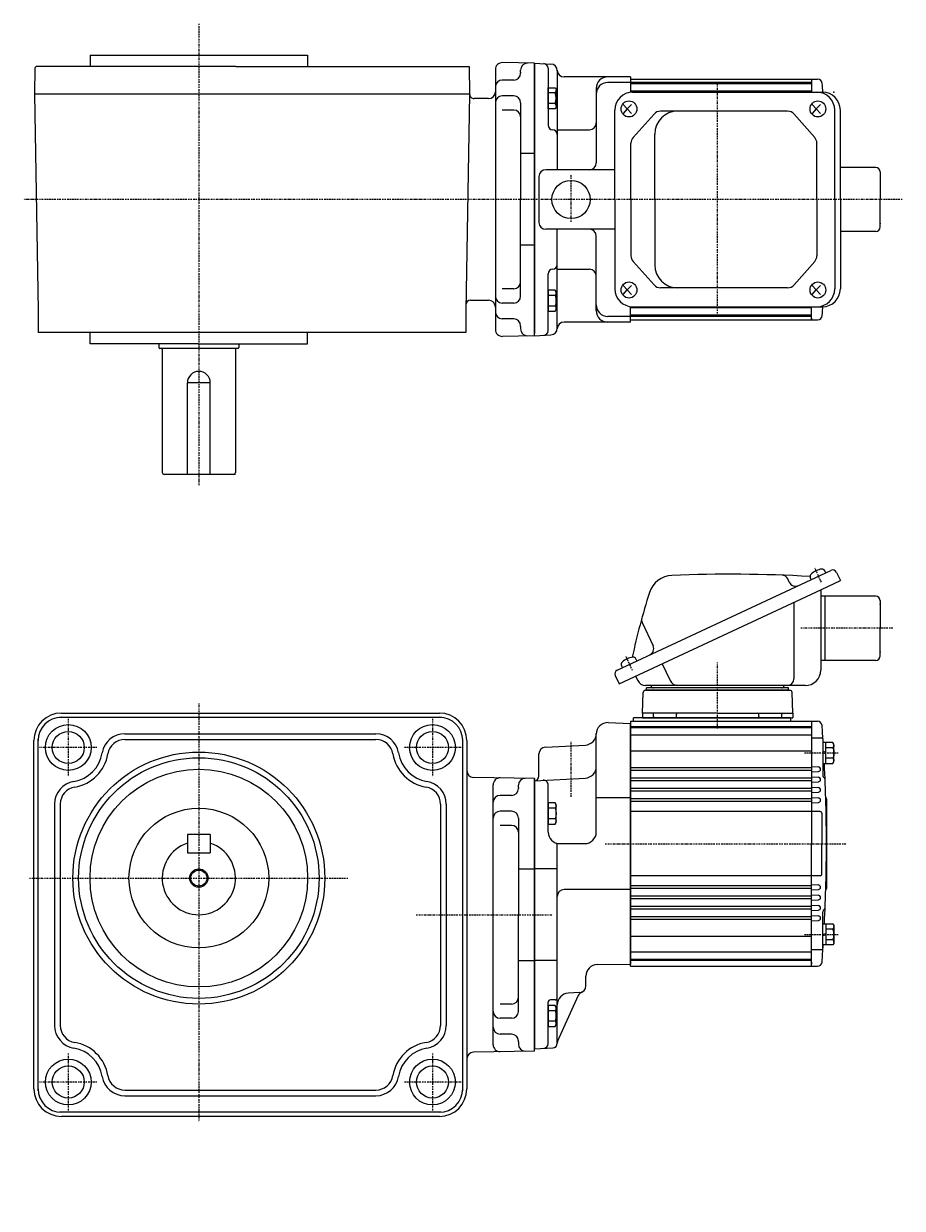
# Model space of a CAD drawing. Extents: x -416 to 519, y -251 to 266.
# Drawn here: x -97 to 287, y -251 to 266 of the extents above; entities that cross this region are included whole.
import ezdxf

# ---------------------------------------------------------------- set-up
doc = ezdxf.new("R2010")
doc.units = 0
doc.header["$MEASUREMENT"] = 0
doc.linetypes.add('CENTER', pattern=[1, 0.5, -0.25, 0, -0.25])
doc.layers.get('0').update_dxf_attribs({"color": 53})
doc.styles.add('ZU_SHPTB00001', font='monotxt', dxfattribs={"bigfont": 'bigfont'})

# ---------------------------------------------------------------- blocks, each defined once
blk = doc.blocks.new('B1')
at = {"linetype": 'Continuous', "lineweight": -3}
for p, q in [((-3.500012, -3.89998), (-3.49998, 3.90001)), ((-3.499965, 3.9), (-2.999964, 4.599998)), ((-2.999989, 2.300011), (0.000009, 2.3)), ((-2.999979, 4.600012), (0.000019, 4.600001)), ((0.000019, 4.6), (-0.000019, -4.6)), ((-2.999996, -4.59997), (-3.499991, -3.899967)), ((-0.000018, -4.599998), (-3.000017, -4.599986)), ((-3.000008, -2.299986), (-0.000008, -2.299998))]:
    blk.add_line(p, q, dxfattribs=at)
for centre, radius, start, end in [((2.040001, -0.000008), 5.539999, 155.470187, 204.52925), ((-1.929986, 3.450007), 1.57, 179.999745, 227.099746), ((-1.930014, -3.449991), 1.57, 132.899744, 179.999745)]:
    blk.add_arc(centre, radius, start, end, dxfattribs=at)
blk.add_point((0, 0), dxfattribs=at)
blk = doc.blocks.new('B2')
at = {"linetype": 'Continuous', "lineweight": -3}
for p, q in [((-3.500012, -3.89998), (-3.49998, 3.90001)), ((-3.499965, 3.9), (-2.999964, 4.599998)), ((-2.999989, 2.300011), (0.000009, 2.3)), ((-2.999979, 4.600012), (0.000019, 4.600001)), ((0.000019, 4.6), (-0.000019, -4.6)), ((-2.999996, -4.59997), (-3.499991, -3.899967)), ((-0.000018, -4.599998), (-3.000017, -4.599986)), ((-3.000008, -2.299986), (-0.000008, -2.299998))]:
    blk.add_line(p, q, dxfattribs=at)
for centre, radius, start, end in [((2.040001, -0.000008), 5.539999, 155.470187, 204.52925), ((-1.929986, 3.450007), 1.57, 179.999745, 227.099746), ((-1.930014, -3.449991), 1.57, 132.899744, 179.999745)]:
    blk.add_arc(centre, radius, start, end, dxfattribs=at)
blk.add_point((0, 0), dxfattribs=at)
blk = doc.blocks.new('B3')
at = {"linetype": 'Continuous', "lineweight": -3}
for p, q in [((-4.80001, -3.899973), (-4.799979, 3.900012)), ((-4.799962, 3.900001), (-4.299962, 4.599999)), ((-4.299987, 2.300014), (-1.29999, 2.300004)), ((-4.299978, 4.600015), (0.000013, 4.599998)), ((-1.300018, -4.599993), (-1.299981, 4.600004)), ((-1.299999, 0.300007), (-0.000001, 0.600002)), ((0.000016, 4.599992), (-0.000021, -4.599992)), ((-4.299996, -4.599962), (-4.79999, -3.899959)), ((-0.000025, -4.599994), (-4.300015, -4.599977)), ((-4.300006, -2.29998), (-1.300007, -2.299992)), ((-1.3, -0.299995), (-0.000004, -0.000001))]:
    blk.add_line(p, q, dxfattribs=at)
for centre, radius, start, end in [((0.740001, -0.000003), 5.539999, 155.470187, 204.52925), ((-3.229986, 3.450012), 1.57, 179.999745, 227.099746), ((-3.230014, -3.449986), 1.57, 132.899744, 179.999745)]:
    blk.add_arc(centre, radius, start, end, dxfattribs=at)
blk.add_point((0, 0), dxfattribs=at)
blk = doc.blocks.new('B4')
at = {"linetype": 'Continuous', "lineweight": -3}
for p, q in [((-4.80001, -3.899973), (-4.799979, 3.900012)), ((-4.799962, 3.900001), (-4.299962, 4.599999)), ((-4.299987, 2.300014), (-1.29999, 2.300004)), ((-4.299978, 4.600015), (0.000013, 4.599998)), ((-1.300018, -4.599993), (-1.299981, 4.600004)), ((-1.299999, 0.300007), (-0.000001, 0.600002)), ((0.000016, 4.599992), (-0.000021, -4.599992)), ((-4.299996, -4.599962), (-4.79999, -3.899959)), ((-0.000025, -4.599994), (-4.300015, -4.599977)), ((-4.300006, -2.29998), (-1.300007, -2.299992)), ((-1.3, -0.299995), (-0.000004, -0.000001))]:
    blk.add_line(p, q, dxfattribs=at)
for centre, radius, start, end in [((0.740001, -0.000003), 5.539999, 155.470187, 204.52925), ((-3.229986, 3.450012), 1.57, 179.999745, 227.099746), ((-3.230014, -3.449986), 1.57, 132.899744, 179.999745)]:
    blk.add_arc(centre, radius, start, end, dxfattribs=at)
blk.add_point((0, 0), dxfattribs=at)
blk = doc.blocks.new('B5')
at = {"linetype": 'Continuous', "lineweight": -3}
for p, q in [((-4.80001, -3.899973), (-4.799979, 3.900012)), ((-4.799962, 3.900001), (-4.299962, 4.599999)), ((-4.299987, 2.300014), (-1.29999, 2.300004)), ((-4.299978, 4.600015), (0.000013, 4.599998)), ((-1.300018, -4.599993), (-1.299981, 4.600004)), ((-1.299999, 0.300007), (-0.000001, 0.600002)), ((0.000016, 4.599992), (-0.000021, -4.599992)), ((-4.299996, -4.599962), (-4.79999, -3.899959)), ((-0.000025, -4.599994), (-4.300015, -4.599977)), ((-4.300006, -2.29998), (-1.300007, -2.299992)), ((-1.3, -0.299995), (-0.000004, -0.000001))]:
    blk.add_line(p, q, dxfattribs=at)
for centre, radius, start, end in [((0.740001, -0.000003), 5.539999, 155.470187, 204.52925), ((-3.229986, 3.450012), 1.57, 179.999745, 227.099746), ((-3.230014, -3.449986), 1.57, 132.899744, 179.999745)]:
    blk.add_arc(centre, radius, start, end, dxfattribs=at)
blk.add_point((0, 0), dxfattribs=at)
blk = doc.blocks.new('B6')
at = {"linetype": 'Continuous', "lineweight": -3}
for p, q in [((-4.80001, -3.899973), (-4.799979, 3.900012)), ((-4.799962, 3.900001), (-4.299962, 4.599999)), ((-4.299987, 2.300014), (-1.29999, 2.300004)), ((-4.299978, 4.600015), (0.000013, 4.599998)), ((-1.300018, -4.599993), (-1.299981, 4.600004)), ((-1.299999, 0.300007), (-0.000001, 0.600002)), ((0.000016, 4.599992), (-0.000021, -4.599992)), ((-4.299996, -4.599962), (-4.79999, -3.899959)), ((-0.000025, -4.599994), (-4.300015, -4.599977)), ((-4.300006, -2.29998), (-1.300007, -2.299992)), ((-1.3, -0.299995), (-0.000004, -0.000001))]:
    blk.add_line(p, q, dxfattribs=at)
for centre, radius, start, end in [((0.740001, -0.000003), 5.539999, 155.470187, 204.52925), ((-3.229986, 3.450012), 1.57, 179.999745, 227.099746), ((-3.230014, -3.449986), 1.57, 132.899744, 179.999745)]:
    blk.add_arc(centre, radius, start, end, dxfattribs=at)
blk.add_point((0, 0), dxfattribs=at)
blk = doc.blocks.new('B7')
at = {"linetype": 'Continuous', "lineweight": -3}
for p, q in [((-3.500012, -3.89998), (-3.49998, 3.90001)), ((-3.499965, 3.9), (-2.999964, 4.599998)), ((-2.999989, 2.300011), (0.000009, 2.3)), ((-2.999979, 4.600012), (0.000019, 4.600001)), ((0.000019, 4.6), (-0.000019, -4.6)), ((-2.999996, -4.59997), (-3.499991, -3.899967)), ((-0.000018, -4.599998), (-3.000017, -4.599986)), ((-3.000008, -2.299986), (-0.000008, -2.299998))]:
    blk.add_line(p, q, dxfattribs=at)
for centre, radius, start, end in [((2.040001, -0.000008), 5.539999, 155.470187, 204.52925), ((-1.929986, 3.450007), 1.57, 179.999745, 227.099746), ((-1.930014, -3.449991), 1.57, 132.899744, 179.999745)]:
    blk.add_arc(centre, radius, start, end, dxfattribs=at)
blk.add_point((0, 0), dxfattribs=at)
blk = doc.blocks.new('B8')
at = {"linetype": 'Continuous', "lineweight": -3}
for p, q in [((-3.500012, -3.89998), (-3.49998, 3.90001)), ((-3.499965, 3.9), (-2.999964, 4.599998)), ((-2.999989, 2.300011), (0.000009, 2.3)), ((-2.999979, 4.600012), (0.000019, 4.600001)), ((0.000019, 4.6), (-0.000019, -4.6)), ((-2.999996, -4.59997), (-3.499991, -3.899967)), ((-0.000018, -4.599998), (-3.000017, -4.599986)), ((-3.000008, -2.299986), (-0.000008, -2.299998))]:
    blk.add_line(p, q, dxfattribs=at)
for centre, radius, start, end in [((2.040001, -0.000008), 5.539999, 155.470187, 204.52925), ((-1.929986, 3.450007), 1.57, 179.999745, 227.099746), ((-1.930014, -3.449991), 1.57, 132.899744, 179.999745)]:
    blk.add_arc(centre, radius, start, end, dxfattribs=at)
blk.add_point((0, 0), dxfattribs=at)

msp = doc.modelspace()

# ---------------------------------------------------------------- linework, layer by layer
at = {"linetype": 'CENTER', "lineweight": -3}
for p, q in [((-20.3178, 265.88919), (-20.3178, 64.532584)), ((206.182425, 139.481683), (206.182425, 239.866086)), ((142.182425, 179.472667), (142.182425, 200.332937)), ((286.81593, 189.173447), (-96.792066, 189.173447)), ((251.493772, 22.096819), (248.623851, 28.251383)), ((282.661048, 2.027117), (242.354562, 2.027117)), ((169.019763, -16.361443), (166.149843, -10.206878)), ((169.019763, -16.361443), (166.149843, -10.206878)), ((206.182425, -41.750301), (206.182425, -12.840324)), ((206.182425, -41.750301), (206.182425, -18.840324)), ((-20.3178, -30.765034), (-20.3178, -213.397939)), ((-77.3178, -37.47304), (-77.3178, -62.47304)), ((81.6822, -37.47304), (81.6822, -62.47304)), ((-64.8178, -49.97304), (-89.8178, -49.97304)), ((94.1822, -49.97304), (69.1822, -49.97304)), ((142.182434, -71.500035), (142.182434, -47.408763)), ((244.125032, -52.374904), (258.756197, -52.374904)), ((157.144147, -91.972883), (262.590514, -91.972883)), ((-94.303565, -106.97304), (44.7132, -106.97304)), ((74.635937, -122.972883), (134.124392, -122.972883)), ((244.125032, -131.570863), (258.756197, -131.570863)), ((-77.3178, -183.47304), (-77.3178, -208.47304)), ((81.6822, -183.47304), (81.6822, -208.47304)), ((-64.8178, -195.97304), (-89.8178, -195.97304)), ((94.1822, -195.97304), (69.1822, -195.97304))]:
    msp.add_line(p, q, dxfattribs=at)
at = {"linetype": 'Continuous', "lineweight": -3}
for p, q in [((-67.8178, 252.173447), (-67.8178, 247.173447)), ((-67.8178, 252.173447), (27.1822, 252.173447)), ((-20.3178, 252.173844), (27.1822, 252.173844)), ((27.1822, 252.173447), (27.1822, 247.173447)), ((126.182434, 248.655992), (112.233805, 248.912007)), ((126.182425, 129.673447), (126.182425, 248.673447)), ((126.182425, 248.673447), (133.339433, 248.298364)), ((126.182425, 248.673447), (126.182425, 189.173447)), ((-91.90759, 246.673997), (-92.108333, 235.173447)), ((-91.398941, 247.173844), (-91.90759, 246.673997)), ((-4.116904, 247.173844), (-91.398941, 247.173844)), ((-4.116904, 247.173844), (97.682425, 247.173844)), ((97.682425, 247.173844), (97.891892, 235.173447)), ((109.182434, 245.912447), (109.182434, 132.434446)), ((120.182434, 244.673447), (120.182434, 245.673447)), ((120.182434, 244.673447), (120.182434, 244.269754)), ((120.182434, 244.673447), (120.182434, 244.269754)), ((126.182425, 247.673447), (126.182425, 189.173447)), ((126.182425, 247.673447), (126.182425, 130.673447)), ((132.182425, 246.461071), (132.182425, 221.604024)), ((136.182425, 245.673447), (136.182425, 202.173447)), ((117.182434, 241.269754), (112.182434, 241.269754)), ((168.182425, 242.673447), (139.182425, 242.673447)), ((168.182425, 240.173447), (158.182425, 240.173447)), ((168.182425, 242.673447), (168.182425, 235.921055)), ((168.182425, 241.673447), (168.182425, 235.921055)), ((168.182425, 241.673447), (247.182425, 241.673447)), ((247.182425, 240.173447), (168.182425, 240.173447)), ((247.182425, 239.673447), (168.182425, 239.673447)), ((247.182425, 241.673447), (247.182425, 235.973447)), ((247.182425, 241.673447), (249.853201, 241.673447)), ((-4.116904, 235.173447), (-92.108333, 235.173447)), ((-92.108333, 235.173447), (-90.458829, 140.673447)), ((97.891892, 235.173447), (-4.116904, 235.173447)), ((97.891892, 235.173447), (96.242389, 140.673447)), ((106.182434, 233.173049), (99.892199, 233.173049)), ((117.182434, 234.358178), (112.182434, 234.358178)), ((153.182425, 237.673447), (153.182425, 205.173447)), ((247.182425, 236.500043), (168.182425, 236.500043)), ((169.084956, 235.973447), (251.956485, 235.973447)), ((117.182434, 228.174714), (112.182434, 228.174714)), ((120.182434, 231.358178), (120.182434, 189.173447)), ((161.284956, 189.173447), (161.284956, 228.173447)), ((164.94577, 230.673447), (166.663282, 228.673447)), ((166.663282, 228.673447), (164.94577, 226.673447)), ((168.571002, 230.673447), (166.663282, 228.673447)), ((166.663282, 228.673447), (168.571002, 226.673447)), ((236.737949, 227.723447), (181.241892, 227.723447)), ((247.419779, 230.673447), (249.13729, 228.673447)), ((249.13729, 228.673447), (247.419779, 226.673447)), ((251.04501, 230.673447), (249.13729, 228.673447)), ((249.13729, 228.673447), (251.04501, 226.673447)), ((257.305299, 189.173447), (257.305299, 228.173447)), ((259.756485, 189.173447), (259.756485, 228.173447)), ((178.411329, 226.45878), (169.272502, 216.255771)), ((239.588791, 226.435956), (248.565526, 216.250418)), ((136.182425, 219.604024), (150.182425, 219.604024)), ((178.756472, 189.173447), (178.756472, 217.723447)), ((168.303065, 189.173447), (168.303065, 213.720438)), ((249.514684, 189.173447), (249.514684, 213.737909)), ((126.182434, 209.173447), (120.182434, 209.173447)), ((161.284956, 202.173447), (131.182425, 202.173447)), ((275.182425, 203.173447), (259.756485, 203.173447)), ((128.182425, 199.173447), (128.182425, 179.173447)), ((277.182425, 201.173447), (277.182425, 189.173447)), ((120.182434, 146.988716), (120.182434, 189.173447)), ((126.182425, 129.673447), (126.182425, 189.173447)), ((126.182425, 130.673447), (126.182425, 189.173447)), ((161.284956, 189.173447), (161.284956, 150.173447)), ((168.303065, 189.173447), (168.303065, 164.626455)), ((178.756472, 189.173447), (178.756472, 160.623447)), ((249.514684, 189.173447), (249.514684, 164.608984)), ((257.305299, 189.173447), (257.305299, 150.173447)), ((259.756485, 189.173447), (259.756485, 150.173447)), ((277.182425, 177.173447), (277.182425, 189.173447)), ((161.284956, 176.173447), (131.182425, 176.173447)), ((136.182425, 132.673447), (136.182425, 176.173447)), ((153.182425, 140.673447), (153.182425, 173.173447)), ((275.182425, 175.173447), (259.756485, 175.173447)), ((126.182434, 169.173447), (120.182434, 169.173447)), ((178.411329, 151.888114), (169.272502, 162.091122)), ((239.588791, 151.910938), (248.565526, 162.096475)), ((132.182425, 131.885823), (132.182425, 156.74287)), ((136.182425, 158.74287), (150.182425, 158.74287)), ((117.182434, 150.17218), (112.182434, 150.17218)), ((166.663282, 149.673447), (164.94577, 151.673447)), ((166.663282, 149.673447), (168.571002, 151.673447)), ((236.737949, 150.623447), (181.241892, 150.623447)), ((249.13729, 149.673447), (247.419779, 151.673447)), ((249.13729, 149.673447), (251.04501, 151.673447)), ((98.28634, 145.173447), (106.182434, 145.173447)), ((164.94577, 147.673447), (166.663282, 149.673447)), ((168.571002, 147.673447), (166.663282, 149.673447)), ((247.419779, 147.673447), (249.13729, 149.673447)), ((251.04501, 147.673447), (249.13729, 149.673447)), ((-90.458829, 140.673447), (-90.458829, 131.173447)), ((96.242389, 140.673447), (96.242389, 131.173447)), ((117.182434, 143.988716), (112.182434, 143.988716)), ((168.182425, 135.673447), (168.182425, 142.425838)), ((168.182425, 136.673447), (168.182425, 142.373447)), ((247.182425, 141.848903), (168.182425, 141.848903)), ((169.084956, 142.373447), (251.956485, 142.373447)), ((247.182425, 138.923447), (247.182425, 142.373447)), ((117.182434, 137.077139), (112.182434, 137.077139)), ((168.182425, 135.673447), (139.182425, 135.673447)), ((168.182425, 138.173447), (158.182425, 138.173447)), ((247.182425, 138.673447), (168.182425, 138.673447)), ((247.182425, 138.173447), (168.182425, 138.173447)), ((168.182425, 136.673447), (247.182425, 136.673447)), ((247.182425, 136.673447), (247.182425, 138.923447)), ((247.182425, 137.423447), (247.182425, 136.673447)), ((247.182425, 136.673447), (249.853201, 136.673447)), ((-4.116904, 131.173447), (-90.458829, 131.173447)), ((-67.8178, 126.173049), (-67.8178, 131.173447)), ((96.242389, 131.173447), (-4.116904, 131.173447)), ((27.1822, 126.173049), (27.1822, 131.173447)), ((126.182434, 129.690902), (112.233805, 129.434886)), ((120.182434, 133.673447), (120.182434, 134.077139)), ((120.182434, 133.673447), (120.182434, 132.673447)), ((126.182425, 129.673447), (133.339433, 130.04853)), ((-20.546473, 126.173049), (-67.8178, 126.173049)), ((-37.817403, 126.173049), (-37.817403, 124.573186)), ((-3.217403, 124.173186), (-37.417403, 124.173186)), ((-20.546473, 126.173049), (27.1822, 126.173049)), ((-2.817403, 126.173049), (-2.817403, 124.573186)), ((-36.317403, 123.773186), (-36.317403, 69.973254)), ((-4.317403, 123.773186), (-4.317403, 69.973254)), ((-15.3178, 109.173254), (-25.3178, 109.173254)), ((-25.3178, 69.173254), (-25.3178, 109.173254)), ((-15.3178, 69.173254), (-15.3178, 109.173254)), ((-4.317403, 69.173254), (-35.517403, 69.173254)), ((162.324243, -16.200062), (255.673945, 27.329619)), ((253.408175, 26.273073), (252.994421, 27.160371)), ((258.066012, 26.458978), (259.756485, 22.833746)), ((237.482105, 22.156758), (236.807075, 23.604366)), ((247.064021, 23.314745), (246.650267, 24.202044)), ((251.59314, 19.027117), (259.756485, 22.833746)), ((163.144075, -22.21736), (251.59314, 19.027117)), ((251.182425, 18.835597), (251.182425, -16.172883)), ((275.182425, 16.027117), (251.182425, 16.027117)), ((253.182425, 2.027117), (253.182425, 16.027117)), ((239.506731, 13.391131), (239.506731, -19.972883)), ((277.182425, 14.027117), (277.182425, 2.027117)), ((173.244946, 4.5658), (177.980373, -5.589355)), ((253.182425, -11.972883), (253.182425, 2.027117)), ((277.182425, -9.972883), (277.182425, 2.027117)), ((164.590012, -15.143517), (164.176258, -14.256218)), ((170.934167, -12.185189), (170.520413, -11.29789)), ((181.995277, -13.4269), (185.423539, -20.778833)), ((253.182425, -11.972883), (251.182425, -11.972883)), ((275.182425, -11.972883), (253.182425, -11.972883)), ((161.453602, -18.592129), (163.144075, -22.21736)), ((170.394537, -18.836414), (171.300302, -20.778833)), ((174.68212, -24.972883), (237.708268, -24.972883)), ((244.382425, -22.972883), (174.744271, -22.972883)), ((237.182425, -23.972883), (175.182425, -23.972883)), ((175.182425, -24.972883), (175.182425, -23.972883)), ((237.182425, -24.972883), (175.182425, -24.972883)), ((237.182425, -24.972883), (237.182425, -23.972883)), ((173.367224, -34.972883), (173.682729, -25.937984)), ((238.997626, -34.972883), (238.68212, -25.937984)), ((-80.3178, -34.97304), (84.6822, -34.97304)), ((206.182425, -34.972883), (173.367224, -34.972883)), ((173.367224, -34.972883), (173.367224, -36.972883)), ((178.201454, -36.472883), (178.201454, -35.472883)), ((178.201454, -36.472883), (178.201454, -35.472883)), ((188.201454, -36.472883), (188.201454, -35.472883)), ((206.182425, -34.972883), (238.997626, -34.972883)), ((224.163395, -36.472883), (224.163395, -35.472883)), ((234.163395, -36.472883), (234.163395, -35.472883)), ((234.163395, -36.472883), (234.163395, -35.472883)), ((238.997626, -34.972883), (238.997626, -36.972883)), ((-81.099528, -36.80304), (85.463929, -36.80304)), ((158.356931, -39.129769), (168.182449, -39.472883)), ((168.182434, -38.472883), (206.182425, -38.472883)), ((168.182434, -38.472883), (168.182434, -91.972883)), ((168.182434, -38.472883), (168.182434, -91.972883)), ((168.182434, -38.472883), (168.182434, -91.972883)), ((168.182434, -38.472883), (169.982434, -38.472883)), ((168.182434, -91.972883), (168.182434, -39.472883)), ((168.182434, -91.972883), (168.182434, -39.472883)), ((168.182434, -91.972883), (168.182434, -39.472883)), ((168.182434, -91.972883), (168.182434, -39.472883)), ((168.182434, -91.972883), (168.182434, -39.472883)), ((168.182434, -91.972883), (168.182434, -39.472883)), ((247.182434, -40.972883), (168.182434, -40.972883)), ((237.932434, -36.972883), (169.432425, -36.972883)), ((169.432425, -38.478296), (169.432425, -36.972883)), ((173.367224, -36.972883), (238.997626, -36.972883)), ((187.665269, -36.972883), (178.701454, -36.972883)), ((187.665269, -36.972883), (178.701454, -36.972883)), ((206.182425, -38.472883), (247.182434, -38.472883)), ((224.663395, -36.972883), (233.357078, -36.972883)), ((224.699581, -36.972883), (233.663395, -36.972883)), ((224.699581, -36.972883), (233.357078, -36.972883)), ((237.932434, -36.972883), (237.932434, -38.472883)), ((247.182434, -38.472883), (247.182434, -91.972883)), ((247.182434, -38.472883), (249.779948, -38.472883)), ((-90.4878, -199.754769), (-90.4878, -46.191311)), ((-52.639874, -43.97304), (57.004275, -43.97304)), ((-52.639874, -46.47304), (57.004275, -46.47304)), ((94.8522, -46.191311), (94.8522, -122.972883)), ((153.182434, -86.914922), (153.182434, -44.126723)), ((247.182434, -41.472883), (168.182434, -41.472883)), ((247.182434, -44.646287), (168.182434, -44.646287)), ((247.182434, -45.753422), (251.682434, -45.753422)), ((252.182434, -46.253422), (252.182434, -62.316335)), ((-92.3178, -198.97304), (-92.3178, -46.97304)), ((96.6822, -46.97304), (96.6822, -122.972883)), ((131.025426, -49.823889), (148.444113, -48.911014)), ((247.182434, -51.540436), (168.182434, -51.540436)), ((128.182434, -62.472883), (128.182434, -52.819777)), ((152.682462, -61.472883), (152.682463, -61.472883)), ((247.182434, -58.873089), (168.182434, -58.873089)), ((247.182434, -60.072678), (168.182434, -60.072678)), ((247.182434, -58.31848), (250.15477, -58.474254)), ((247.182434, -60.627287), (250.15477, -60.471513)), ((252.927562, -59.455581), (252.927562, -59.490186)), ((126.182434, -63.490339), (99.629843, -63.035589)), ((108.182434, -179.711884), (108.182434, -66.233883)), ((119.182434, -67.472883), (119.182434, -66.472883)), ((126.182434, -64.472883), (148.444113, -63.306198)), ((126.182434, -63.472883), (126.182434, -122.972883)), ((126.182434, -182.455428), (126.182434, -63.472883)), ((126.182434, -63.472883), (126.182434, -122.972883)), ((126.182434, -182.455428), (126.182434, -63.472883)), ((126.182434, -64.472883), (126.182434, -181.472883)), ((126.182434, -181.472883), (126.182434, -64.472883)), ((126.182434, -181.472883), (126.182434, -64.472883)), ((126.182434, -122.972883), (126.182434, -64.472883)), ((126.182434, -66.672883), (126.182434, -64.472883)), ((126.182434, -64.472883), (126.182434, -181.472883)), ((126.182434, -122.972883), (126.182434, -64.472883)), ((126.182434, -181.472883), (126.182434, -64.472883)), ((126.182434, -181.472883), (126.182434, -64.472883)), ((126.182434, -122.972883), (126.182434, -64.472883)), ((126.182434, -64.475321), (126.182434, -181.472883)), ((126.182434, -64.475321), (126.182434, -181.472883)), ((126.182434, -64.475321), (126.182434, -181.472883)), ((126.182434, -64.475321), (126.182434, -181.472883)), ((126.182434, -64.481611), (126.182434, -122.972883)), ((126.182434, -64.481611), (126.182434, -122.972883)), ((126.182434, -64.481611), (126.182434, -122.972883)), ((126.182434, -64.481611), (126.182434, -122.972883)), ((126.182434, -64.525291), (126.182434, -181.420476)), ((126.182434, -64.525291), (126.182434, -181.420476)), ((126.182434, -64.525291), (126.182434, -181.420476)), ((126.182434, -64.525291), (126.182434, -181.420476)), ((126.18294, -64.472883), (126.18294, -66.722883)), ((126.18294, -64.472883), (126.18294, -66.722883)), ((126.282434, -64.472883), (126.282434, -64.472883)), ((126.282434, -64.472883), (126.282434, -64.472883)), ((126.282434, -64.472883), (126.282434, -64.472883)), ((126.282434, -64.472883), (126.282434, -64.472883)), ((132.182434, -86.914922), (132.182434, -66.265997)), ((240.182434, -63.373089), (168.182434, -63.373089)), ((185.182434, -64.572678), (168.182434, -64.572678)), ((247.182434, -64.572678), (180.039824, -64.572678)), ((247.182434, -63.373089), (240.182434, -63.373089)), ((247.182434, -62.81848), (250.15477, -62.974254)), ((247.182434, -65.127287), (250.15477, -64.971513)), ((116.182434, -70.876576), (111.182434, -70.876576)), ((119.182434, -67.472883), (119.182434, -67.876576)), ((168.182434, -71.972883), (153.182434, -71.972883)), ((240.182434, -67.873089), (168.182434, -67.873089)), ((185.182434, -69.072678), (168.182434, -69.072678)), ((247.182434, -72.358969), (168.182434, -72.358969)), ((247.182434, -69.072678), (185.182434, -69.072678)), ((247.182434, -67.873089), (240.182434, -67.873089)), ((247.182434, -67.31848), (250.15477, -67.474254)), ((247.182434, -69.627287), (250.15477, -69.471513)), ((247.182434, -71.81848), (250.15477, -71.974254)), ((-83.3178, -74.650965), (-83.3178, -171.295115)), ((-80.8178, -74.650965), (-80.8178, -171.295115)), ((85.1822, -74.650965), (85.1822, -171.295115)), ((87.6822, -74.650965), (87.6822, -171.295115)), ((247.182434, -73.572678), (168.182434, -73.572678)), ((247.182434, -74.127287), (250.15477, -73.971513)), ((253.682434, -72.472883), (253.682434, -111.472883)), ((116.182434, -77.788152), (111.182434, -77.788152)), ((119.182434, -80.788152), (119.182434, -122.972883)), ((247.182434, -77.972883), (168.182434, -77.972883)), ((250.982434, -77.972883), (247.182434, -77.972883)), ((251.682434, -78.672883), (251.682434, -91.972883)), ((116.182434, -83.971617), (111.182434, -83.971617)), ((-15.3178, -87.97304), (-25.3178, -87.97304)), ((-25.3178, -87.97304), (-25.3178, -95.97304)), ((-15.3178, -87.97304), (-15.3178, -95.97304)), ((136.182434, -179.050877), (136.182434, -92.571776)), ((137.182434, -91.914922), (148.182434, -91.914922)), ((168.182434, -91.972883), (168.182434, -144.472883)), ((168.182434, -91.972883), (168.182434, -144.472884)), ((168.182434, -91.972883), (168.182434, -144.472883)), ((168.182434, -91.972883), (168.182434, -144.472883)), ((168.182434, -91.972883), (168.182434, -144.472884)), ((168.182434, -145.472883), (168.182434, -91.972883)), ((168.182434, -145.472883), (168.182434, -91.972883)), ((168.182434, -145.472883), (168.182434, -91.972883)), ((168.182434, -91.972883), (168.182434, -144.472883)), ((247.182434, -145.472883), (247.182434, -91.972883)), ((251.682434, -105.272883), (251.682434, -91.972883)), ((-25.3178, -95.97304), (-15.3178, -95.97304)), ((119.182434, -102.972883), (126.182434, -102.972883)), ((136.182434, -102.972883), (126.182434, -102.972883)), ((247.182434, -105.972883), (168.182434, -105.972883)), ((250.982434, -105.972883), (247.182434, -105.972883)), ((168.182434, -111.972883), (139.182434, -111.972883)), ((247.182434, -110.366044), (168.182434, -110.366044)), ((247.182434, -111.586798), (168.182434, -111.586798)), ((247.182434, -109.81848), (250.15477, -109.974254)), ((247.182434, -112.127287), (250.15477, -111.971513)), ((185.182434, -114.873089), (168.182434, -114.873089)), ((243.682434, -116.072678), (168.182434, -116.072678)), ((247.182434, -114.873089), (185.182434, -114.873089)), ((247.182434, -116.072678), (240.182434, -116.072678)), ((247.182434, -114.31848), (250.15477, -114.474254)), ((247.182434, -116.627287), (250.15477, -116.471513)), ((247.182434, -118.81848), (250.15477, -118.974254)), ((94.8522, -122.972883), (94.8522, -199.754769)), ((96.6822, -122.972883), (96.6822, -198.97304)), ((119.182434, -165.157615), (119.182434, -122.972883)), ((126.182434, -182.472883), (126.182434, -122.972883)), ((126.182434, -181.464156), (126.182434, -122.972883)), ((126.182434, -181.464156), (126.182434, -122.972883)), ((126.182434, -122.972883), (126.182434, -181.472883)), ((126.182434, -181.464156), (126.182434, -122.972883)), ((126.182434, -181.464156), (126.182434, -122.972883)), ((126.182434, -182.472883), (126.182434, -122.972883)), ((185.182434, -119.373089), (168.182434, -119.373089)), ((240.182434, -120.572678), (168.182434, -120.572678)), ((247.182434, -123.873089), (168.182434, -123.873089)), ((247.182434, -119.373089), (176.682434, -119.373089)), ((247.182434, -120.572678), (240.182434, -120.572678)), ((247.182434, -121.127287), (250.15477, -120.971513)), ((247.182434, -123.31848), (250.15477, -123.474254)), ((252.182434, -137.692345), (252.182434, -121.629432)), ((247.182434, -125.072678), (168.182434, -125.072678)), ((247.182434, -125.627287), (250.15477, -125.471513)), ((252.927562, -124.490186), (252.927562, -124.455581)), ((247.182434, -132.405331), (168.182434, -132.405331)), ((247.182434, -139.29948), (168.182434, -139.29948)), ((247.182434, -138.192345), (251.682434, -138.192345)), ((119.182434, -142.972883), (126.182434, -142.972883)), ((136.182434, -142.972883), (126.182434, -142.972883)), ((153.595172, -144.736233), (168.182434, -144.481611)), ((247.182434, -142.472883), (168.182434, -142.472883)), ((247.182434, -142.972883), (168.182434, -142.972883)), ((247.182434, -144.472883), (247.182434, -142.222883)), ((247.182434, -143.722883), (247.182434, -144.472883)), ((148.682434, -153.970893), (148.682434, -149.735471)), ((168.182434, -145.472883), (247.182434, -145.472883)), ((247.182434, -145.472883), (249.779948, -145.472883)), ((135.182434, -160.167057), (133.182434, -160.167057)), ((145.335719, -158.239304), (136.182434, -178.472883)), ((145.839442, -156.966781), (140.920754, -157.224559)), ((116.182434, -161.97415), (111.182434, -161.97415)), ((132.182434, -179.260508), (132.182434, -161.167057)), ((116.182434, -168.157615), (111.182434, -168.157615)), ((116.182434, -175.069191), (111.182434, -175.069191)), ((119.182434, -178.472883), (119.182434, -178.069191)), ((119.182434, -178.472883), (119.182434, -178.069191)), ((119.182434, -178.472883), (119.182434, -179.472883)), ((126.182434, -181.472887), (126.182434, -179.222887)), ((126.182434, -181.472887), (126.182434, -179.222887)), ((126.182434, -181.472887), (126.182434, -179.222887)), ((126.182434, -181.472887), (126.182434, -179.222887)), ((126.182434, -179.272883), (126.182434, -181.472883)), ((126.182434, -179.272883), (126.182434, -181.472883)), ((126.182434, -179.272883), (126.182434, -181.472883)), ((126.18294, -179.222883), (126.18294, -181.390845)), ((126.18294, -181.472883), (126.18294, -179.222883)), ((126.18294, -179.222883), (126.18294, -181.390845)), ((126.18294, -181.472883), (126.18294, -179.222883)), ((126.18294, -179.222883), (126.18294, -181.390845)), ((126.18294, -181.472883), (126.18294, -179.222883)), ((126.18294, -179.222883), (126.18294, -181.390845)), ((126.18294, -181.472883), (126.18294, -179.222883)), ((126.182434, -182.455428), (99.629843, -182.910178)), ((126.182434, -181.472883), (134.287106, -181.048136)), ((-52.639874, -199.47304), (57.004275, -199.47304)), ((-52.639874, -201.97304), (57.004275, -201.97304)), ((85.463929, -209.14304), (-81.099528, -209.14304)), ((84.6822, -210.97304), (-80.3178, -210.97304))]:
    msp.add_line(p, q, dxfattribs=at)
for centre, radius in [((142.182425, 189.173447), 8.35), ((-77.3178, -49.97304), 10), ((81.6822, -49.97304), 10), ((-77.3178, -49.97304), 7), ((81.6822, -49.97304), 7), ((-20.3178, -106.97304), 55), ((-20.3178, -106.97304), 52.5), ((-20.3178, -106.97304), 47.5), ((-20.3178, -106.97304), 30.5), ((-20.3178, -106.97304), 4), ((-20.3178, -106.97304), 3.5), ((-77.3178, -195.97304), 10), ((81.6822, -195.97304), 10), ((-77.3178, -195.97304), 7), ((81.6822, -195.97304), 7)]:
    msp.add_circle(centre, radius, dxfattribs=at)
for centre, radius, start, end in [((112.182434, 245.912447), 3, 89.018827, 180), ((123.182434, 245.673447), 3, 90, 180), ((130.182425, 246.461071), 2, 0, 87), ((133.182425, 245.302475), 3, 0, 87), ((117.182434, 244.269754), 3, 270, 0), ((139.182425, 245.673447), 3, 180, 270), ((112.182434, 238.269754), 3, 90, 180), ((158.182425, 237.673447), 5, 90, 180), ((158.182425, 235.173447), 5, 90, 180), ((249.853201, 239.673447), 2, 4.14895, 90), ((-446.317575, 189.173447), 700, 3.833357, 4.14895), ((99.892199, 235.173049), 2, 179, 270), ((106.182434, 236.173049), 3, 270, 0), ((112.182434, 231.358178), 3, 90, 180), ((117.182434, 231.358178), 3, 0, 90), ((169.084956, 228.173447), 7.8, 90, 180), ((249.505299, 228.173447), 7.8, 0, 90), ((251.956485, 228.173447), 7.8, 0, 90), ((117.182434, 225.174714), 3, 0, 90), ((181.241892, 223.923447), 3.8, 90, 138.14922), ((188.756472, 217.723447), 10, 90, 180), ((236.737949, 223.923447), 3.8, 41.390427, 90), ((150.182425, 222.604024), 3, 270, 0), ((134.182425, 221.604024), 2, 180, 270), ((134.182425, 217.604024), 2, 0, 90), ((172.103065, 213.720438), 3.8, 138.14922, 180), ((245.714684, 213.737909), 3.8, 0, 41.390427), ((131.182425, 199.173447), 3, 90, 180), ((150.182425, 205.173447), 3, 270, 0), ((275.182425, 201.173447), 2, 0, 90), ((131.182425, 179.173447), 3, 180, 270), ((150.182425, 173.173447), 3, 0, 90), ((275.182425, 177.173447), 2, 270, 0), ((134.182425, 160.74287), 2, 270, 0), ((172.103065, 164.626455), 3.8, 180, 221.85078), ((188.756472, 160.623447), 10, 180, 270), ((245.714684, 164.608984), 3.8, 318.609573, 0), ((134.182425, 156.74287), 2, 90, 180), ((150.182425, 155.74287), 3, 0, 90), ((117.182434, 153.17218), 3, 270, 0), ((169.084956, 150.173447), 7.8, 180, 270), ((181.241892, 154.423447), 3.8, 221.85078, 270), ((236.737949, 154.423447), 3.8, 270, 318.609573), ((249.505299, 150.173447), 7.8, 270, 0), ((251.956485, 150.173447), 7.8, 270, 0), ((98.28634, 143.173447), 2, 90, 179), ((106.182434, 142.173447), 3, 0, 90), ((112.182434, 146.988716), 3, 180, 270), ((117.182434, 146.988716), 3, 270, 0), ((112.182434, 140.077139), 3, 180, 270), ((158.182425, 143.173447), 5, 180, 270), ((158.182425, 140.673447), 5, 180, 270), ((-446.317575, 189.173447), 700, 355.85105, 356.204321), ((117.182434, 134.077139), 3, 0, 90), ((139.182425, 132.673447), 3, 90, 180), ((249.853201, 138.673447), 2, 270, 355.85105), ((112.182434, 132.434446), 3, 180, 270.981173), ((123.182434, 132.673447), 3, 180, 270), ((130.182425, 131.885823), 2, 273, 0), ((133.182425, 133.044418), 3, 273, 0), ((-37.417403, 124.573186), 0.4, 180, 270), ((-36.717403, 123.773186), 0.4, 0, 90), ((-3.917403, 123.773186), 0.4, 90, 180), ((-3.217403, 124.573186), 0.4, 270, 0), ((-20.3178, 109.173254), 5, 0, 180), ((-35.517403, 69.973254), 0.8, 180, 270), ((-5.117403, 69.973254), 0.8, 270, 0), ((252.940855, 18.99354), 9, 98.398469, 131.601548), ((251.816222, 26.610968), 1.299999, 24.999999, 98.398469), ((256.434658, 25.698265), 1.8, 25, 115), ((186.67233, 14.310814), 10.8, 92.437505, 162.341575), ((211.764823, -575.155357), 600.8, 86.682408, 92.437505), ((234.269413, 22.421035), 2.8, 25, 87.843273), ((240.201028, 23.424613), 3, 205, 295), ((247.828466, 24.751447), 1.299999, 131.601548, 205.000018), ((463.008065, -73.65828), 300.8, 162.341575, 167.89975), ((275.182425, 14.027117), 2, 0, 90), ((175.782608, 5.749131), 2.8, 164.545811, 205), ((175.261449, -6.85721), 3, 295, 25), ((275.182425, -9.972883), 2, 270, 0), ((165.354458, -13.706815), 1.299999, 131.601548, 205.000018), ((170.466846, -19.464722), 9, 98.398469, 131.601548), ((169.342213, -11.847294), 1.299999, 24.999999, 98.398469), ((163.084956, -17.831416), 1.8, 115, 205), ((236.506731, -19.972883), 3, 270, 0), ((244.382425, -16.172883), 6.8, 270, 0), ((174.744271, -19.172883), 3.8, 205, 270), ((174.68212, -25.972883), 1, 90, 178), ((176.917514, -23.272883), 0.3, 13.342364, 90), ((178.182425, -22.972883), 1, 193.342364, 270), ((188.867509, -19.172883), 3.8, 205, 270), ((234.182425, -22.972883), 1, 270, 346.657636), ((235.447336, -23.272883), 0.3, 90, 166.657636), ((237.682729, -25.972883), 1, 2, 90), ((-80.3178, -46.97304), 12, 90, 180), ((84.6822, -46.97304), 12, 0, 90), ((177.701454, -35.472883), 0.5, 0, 90), ((177.701454, -35.472883), 0.5, 0, 90), ((188.701454, -35.472883), 0.5, 90, 180), ((223.663395, -35.472883), 0.5, 0, 90), ((234.663395, -35.472883), 0.5, 90, 180), ((234.663395, -35.472883), 0.5, 90, 180), ((-80.3178, -46.97304), 10.2, 90, 180), ((84.6822, -46.97304), 10.2, 0, 90), ((158.182434, -44.126723), 5, 88, 180), ((178.701454, -36.472883), 0.5, 180, 270), ((178.701454, -36.472883), 0.5, 180, 270), ((187.701454, -36.472883), 0.5, 270, 0), ((224.663395, -36.472883), 0.5, 180, 270), ((233.663395, -36.472883), 0.5, 270, 0), ((233.663395, -36.472883), 0.5, 270, 0), ((249.779948, -40.472883), 2, 4.231256, 90), ((-446.317566, -91.972883), 700, 3.620062, 4.231256), ((-52.639874, -53.97304), 10, 90, 170.793104), ((-52.639874, -53.97304), 7.5, 90, 170.793104), ((57.004275, -53.97304), 10, 9.206896, 90), ((57.004275, -53.97304), 7.5, 9.206896, 90), ((148.182434, -43.917866), 5, 273, 0), ((251.682434, -46.253422), 0.5, 0, 90), ((131.182434, -52.819777), 3, 93, 180), ((-77.3178, -49.97304), 15, 279.206896, 350.793104), ((-77.3178, -49.97304), 17.5, 279.206896, 350.793104), ((81.6822, -49.97304), 17.5, 189.206896, 260.793104), ((81.6822, -49.97304), 15, 189.206896, 260.793104), ((99.6822, -60.036046), 3, 180, 269), ((148.182434, -58.313051), 5, 273, 0), ((250.102434, -59.472883), 1, 273, 87), ((-446.317566, -91.972883), 700, 360, 2.865819), ((-73.3178, -74.650965), 10, 99.206896, 180), ((77.6822, -74.650965), 10, 0, 80.793104), ((111.182434, -66.233883), 3, 89.018827, 180), ((122.182434, -66.472883), 3, 90, 180), ((126.182434, -62.472883), 2, 270, 0), ((130.182434, -66.265997), 2, 0, 93), ((250.102434, -63.972883), 1, 273, 87), ((253.182434, -62.316335), 1, 180, 238.013739), ((252.123002, -64.012686), 1, 2.292459, 58.013739), ((-73.3178, -74.650965), 7.5, 99.206896, 180), ((77.6822, -74.650965), 7.5, 0, 80.793104), ((111.182434, -73.876576), 3, 90, 180), ((116.182434, -67.876576), 3, 270, 360), ((250.102434, -68.472883), 1, 273, 87), ((250.102434, -72.972883), 1, 273, 87), ((253.89096, -71.767199), 0.5, 181.652907, 224.884862), ((253.182434, -72.472883), 0.5, 0, 44.884862), ((111.182434, -80.788152), 3, 90, 180), ((116.182434, -80.788152), 3, 360, 90), ((250.982434, -78.672883), 0.7, 0, 90), ((116.182434, -86.971617), 3, 360, 90), ((137.182434, -86.914922), 5, 180, 270), ((148.182434, -86.914922), 5, 270, 0), ((-20.3178, -106.97304), 16, 108.209957, 71.790043), ((135.182434, -92.571776), 1, 0, 70.528779), ((-446.317566, -91.972883), 700, 357.134181, 360), ((250.982434, -105.272883), 0.7, 270, 0), ((139.182434, -114.972883), 3, 90, 180), ((250.102434, -110.972883), 1, 273, 87), ((253.89096, -112.178568), 0.5, 135.115138, 178.347093), ((253.182434, -111.472883), 0.5, 315.115138, 0), ((250.102434, -115.472883), 1, 273, 87), ((250.102434, -119.972883), 1, 273, 87), ((250.102434, -124.472883), 1, 273, 87), ((253.182434, -121.629432), 1, 121.986261, 180), ((252.123002, -119.933081), 1, 301.986261, 357.707541), ((251.682434, -137.692345), 0.5, 270, 0), ((-446.317566, -91.972883), 700, 355.768744, 356.379938), ((153.682434, -149.735471), 5, 91, 180), ((249.779948, -143.472883), 2, 270, 355.768744), ((145.682434, -153.970893), 3, 273, 0), ((116.182434, -158.97415), 3, 270, 0), ((133.182434, -161.167057), 1, 90, 180), ((135.182434, -159.167057), 1, 270, 0), ((141.182434, -162.217706), 5, 93, 180), ((148.069043, -159.475808), 3, 113.438735, 155.65891), ((111.182434, -165.157615), 3, 180, 270), ((116.182434, -165.157615), 3, 270, 0), ((-73.3178, -171.295115), 10, 180, 260.793104), ((-73.3178, -171.295115), 7.5, 180, 260.793104), ((77.6822, -171.295115), 7.5, 279.206896, 0), ((77.6822, -171.295115), 10, 279.206896, 0), ((111.182434, -172.069191), 3, 180, 270), ((116.182434, -178.069191), 3, 0, 90), ((-77.3178, -195.97304), 17.5, 9.206896, 80.793104), ((81.6822, -195.97304), 17.5, 99.206896, 170.793104), ((111.182434, -179.711884), 3, 180, 270.981173), ((122.182434, -179.472883), 3, 180, 270), ((130.182434, -179.260508), 2, 273, 0), ((134.182434, -179.050877), 2, 273, 0), ((139.181942, -179.120979), 3, 155.65891, 179.196663), ((-77.3178, -195.97304), 15, 9.206896, 80.793104), ((81.6822, -195.97304), 15, 99.206896, 170.793104), ((99.6822, -185.909721), 3, 91, 180), ((-52.639874, -191.97304), 10, 189.206896, 270), ((-52.639874, -191.97304), 7.5, 189.206896, 270), ((57.004275, -191.97304), 7.5, 270, 350.793104), ((57.004275, -191.97304), 10, 270, 350.793104), ((-80.3178, -198.97304), 12, 180, 270), ((-80.3178, -198.97304), 10.2, 180, 270), ((84.6822, -198.97304), 10.2, 270, 0), ((84.6822, -198.97304), 12, 270, 0)]:
    msp.add_arc(centre, radius, start, end, dxfattribs=at)
for centre in [(167.494313, 228.673447), (249.968321, 228.673447), (167.494313, 149.673447), (249.968321, 149.673447)]:
    msp.add_ellipse(centre, major_axis=(0, 3.5), ratio=0.982815, dxfattribs=at)
for p in [(256.982425, 235.973447), (250.236098, 24.793909), (277.182425, 14.027117), (277.182425, 12.504617), (167.7858, -13.653296), (-20.3178, -106.97304)]:
    msp.add_point(p, dxfattribs=at)
at = {"linetype": 'CENTER', "lineweight": -3}
for p in [(277.182425, 178.695947), (277.182425, 178.695947), (277.182425, 12.504617), (277.182425, -8.450383)]:
    msp.add_point(p, dxfattribs=at)

# ---------------------------------------------------------------- block references
at = {"rotation": 180}
for name, p in [('B1', (132.182433, 233.367621)), ('B6', (252.182431, -131.570863))]:
    msp.add_blockref(name, p, dxfattribs=at)
at = {"xscale": -1}
for name, p in [('B2', (132.182433, 144.979273)), ('B3', (252.182431, -52.374904)), ('B4', (252.182431, -52.374904)), ('B5', (252.182431, -52.374904)), ('B7', (132.182434, -78.77871)), ('B8', (132.182434, -167.167057))]:
    msp.add_blockref(name, p, dxfattribs=at)

# ---------------------------------------------------------------- texts
at = {"linetype": 'Continuous', "lineweight": -3, "insert": (-46.353668, -251.082245), "char_height": 2.8, "attachment_point": 7, "style": 'ZU_SHPTB00001'}
msp.add_mtext('\\W0.83;\u3000', dxfattribs=at)

doc.saveas('drawing.dxf')
